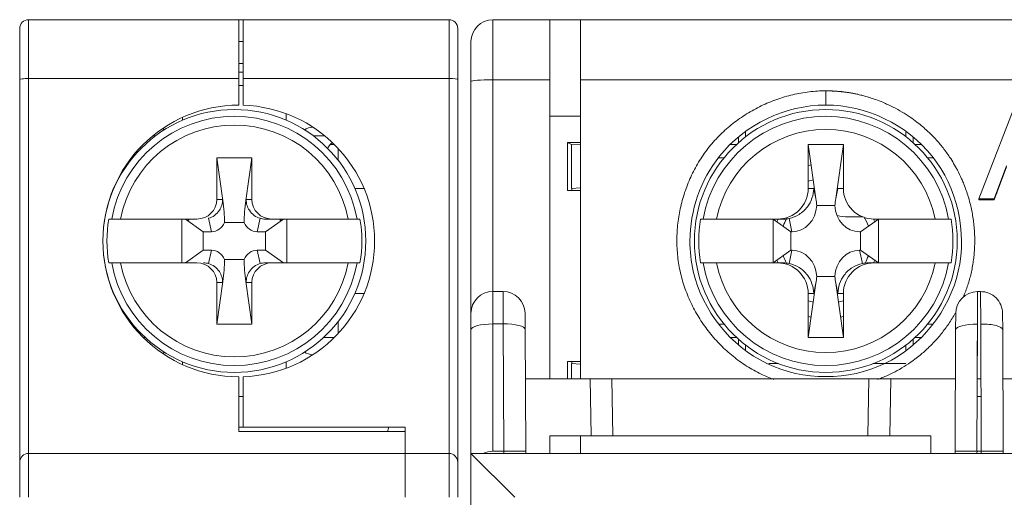
# Model space of a CAD drawing. Units: millimetres. Extents: x 95 to 195, y 66 to 147.
# Drawn here: x 140 to 162, y 136 to 147 of the extents above; entities that cross this region are included whole.
import ezdxf

# ---------------------------------------------------------------- set-up
doc = ezdxf.new("R2010")
doc.units = ezdxf.units.MM
doc.layers.add('1', color=7, linetype='Continuous', true_color=0xffffff)

msp = doc.modelspace()

# ---------------------------------------------------------------- linework, layer by layer
at = {"layer": '1', "color": 155, "linetype": 'Continuous', "lineweight": 18}
for p, q in [((140.001, 147.233), (144.801, 147.233)), ((144.801, 147.233), (144.901, 147.233)), ((144.801, 147.233), (144.801, 145.89)), ((144.901, 147.233), (144.901, 145.89)), ((149.601, 147.233), (144.901, 147.233)), ((151.901, 147.233), (150.601, 147.233)), ((151.901, 145.864), (151.901, 147.233)), ((151.901, 147.233), (152.601, 147.233)), ((192.601, 147.233), (152.601, 147.233)), ((152.601, 147.233), (152.601, 145.864)), ((139.801, 147.033), (139.801, 145.869)), ((149.801, 147.033), (149.801, 145.869)), ((144.901, 146.733), (144.801, 146.733)), ((150.101, 146.733), (150.101, 145.82)), ((144.901, 146.233), (144.801, 146.233)), ((139.801, 145.869), (139.801, 137.133)), ((144.901, 146.033), (144.801, 146.033)), ((144.801, 145.283), (144.801, 145.89)), ((144.901, 145.89), (144.901, 145.281)), ((149.801, 145.869), (149.801, 137.133)), ((151.901, 145.864), (151.901, 139.033)), ((152.601, 145.864), (152.601, 139.033)), ((144.801, 145.733), (144.901, 145.733)), ((150.101, 145.82), (150.101, 140.53)), ((161.697, 143.146), (162.657, 145.637)), ((151.901, 145.033), (152.601, 145.033)), ((142.901, 144.583), (142.839, 144.583)), ((146.763, 144.583), (146.501, 144.583)), ((156.207, 144.556), (156.207, 144.425)), ((160.194, 144.425), (160.194, 144.537)), ((146.882, 144.383), (146.985, 144.383)), ((147.067, 144.298), (147.067, 144.026)), ((152.301, 143.333), (152.301, 144.433)), ((152.301, 144.433), (152.393, 144.387)), ((152.301, 144.433), (152.601, 144.433)), ((152.393, 144.387), (152.393, 143.379)), ((152.601, 144.374), (152.393, 144.387)), ((156.017, 144.383), (156.161, 144.383)), ((157.801, 143.383), (157.801, 144.383)), ((157.801, 144.383), (157.975, 143.149)), ((157.801, 144.383), (158.601, 144.383)), ((158.601, 144.383), (158.426, 143.149)), ((158.601, 144.383), (158.601, 143.383)), ((160.24, 144.383), (160.383, 144.383)), ((144.301, 143.133), (144.301, 144.083)), ((144.301, 144.083), (144.438, 143.107)), ((144.301, 144.083), (145.101, 144.083)), ((145.101, 144.083), (144.963, 143.107)), ((145.101, 144.083), (145.101, 143.133)), ((155.854, 144.083), (155.756, 144.083)), ((160.649, 144.083), (160.547, 144.083)), ((142.301, 143.983), (142.277, 143.983)), ((162.047, 143.146), (162.322, 143.9)), ((162.322, 143.874), (162.047, 143.12)), ((152.393, 143.379), (152.601, 143.392)), ((141.942, 143.383), (141.951, 143.383)), ((147.659, 143.383), (147.45, 143.383)), ((152.601, 143.333), (152.301, 143.333)), ((152.401, 143.38), (152.401, 143.333)), ((157.925, 143.383), (157.801, 143.383)), ((157.975, 143.149), (157.925, 143.383)), ((158.426, 143.149), (158.476, 143.383)), ((158.476, 143.383), (158.601, 143.383)), ((162.101, 143.266), (162.101, 143.292)), ((141.809, 142.983), (141.806, 142.983)), ((144.301, 143.133), (144.433, 143.133)), ((158.406, 142.992), (157.995, 142.992)), ((161.697, 143.146), (162.047, 143.146)), ((161.697, 143.12), (161.697, 143.146)), ((161.697, 143.12), (161.707, 143.146)), ((162.047, 143.12), (161.697, 143.12)), ((162.001, 143.12), (162.001, 143.146)), ((159.044, 142.733), (158.715, 142.733)), ((142.103, 142.683), (143.847, 142.683)), ((143.501, 142.683), (143.501, 141.683)), ((143.987, 142.394), (143.582, 142.683)), ((144.113, 142.7), (144.178, 142.394)), ((144.925, 142.605), (144.476, 142.605)), ((145.223, 142.394), (145.288, 142.7)), ((145.407, 142.683), (145.554, 142.683)), ((145.82, 142.683), (145.415, 142.394)), ((145.554, 142.683), (147.299, 142.683)), ((145.901, 141.683), (145.901, 142.683)), ((155.407, 142.683), (155.342, 142.683)), ((155.342, 142.683), (155.4, 142.683)), ((155.705, 142.683), (157.095, 142.683)), ((157.406, 142.394), (157.001, 142.683)), ((157.001, 142.683), (157.001, 141.683)), ((157.095, 142.683), (157.23, 142.683)), ((157.365, 142.696), (157.429, 142.394)), ((159.401, 142.683), (158.996, 142.394)), ((159.306, 142.683), (160.697, 142.683)), ((159.401, 141.683), (159.401, 142.683)), ((161.001, 142.683), (161.059, 142.683)), ((161.059, 142.683), (161.018, 142.683)), ((141.707, 142.383), (141.707, 142.383)), ((144.178, 142.394), (143.987, 142.394)), ((143.987, 142.394), (143.987, 141.972)), ((145.415, 142.394), (145.223, 142.394)), ((145.415, 141.972), (145.415, 142.394)), ((157.429, 142.394), (157.406, 142.394)), ((157.406, 142.394), (157.406, 141.972)), ((158.996, 142.394), (158.972, 142.394)), ((158.996, 141.972), (158.996, 142.394)), ((141.707, 141.983), (141.707, 141.983)), ((143.582, 141.683), (143.987, 141.972)), ((144.178, 141.972), (143.987, 141.972)), ((145.223, 141.972), (145.415, 141.972)), ((145.82, 141.683), (145.415, 141.972)), ((157.001, 141.683), (157.406, 141.972)), ((157.429, 141.972), (157.365, 141.67)), ((157.406, 141.972), (157.429, 141.972)), ((158.972, 141.972), (158.996, 141.972)), ((159.036, 141.67), (158.972, 141.972)), ((158.996, 141.972), (159.401, 141.683)), ((143.847, 141.683), (142.103, 141.683)), ((144.476, 141.761), (144.925, 141.761)), ((145.554, 141.683), (145.407, 141.683)), ((147.299, 141.683), (145.554, 141.683)), ((155.342, 141.683), (155.383, 141.683)), ((155.4, 141.683), (155.342, 141.683)), ((157.095, 141.683), (155.705, 141.683)), ((157.23, 141.683), (157.095, 141.683)), ((159.306, 141.683), (159.171, 141.683)), ((160.697, 141.683), (159.306, 141.683)), ((161.059, 141.683), (161.001, 141.683)), ((161.018, 141.683), (161.059, 141.683)), ((141.806, 141.383), (141.809, 141.383)), ((157.995, 141.374), (158.406, 141.374)), ((144.301, 140.283), (144.438, 141.259)), ((144.433, 141.233), (144.301, 141.233)), ((144.301, 140.283), (144.301, 141.233)), ((145.101, 140.283), (144.963, 141.259)), ((145.101, 141.233), (145.101, 140.283)), ((157.975, 141.217), (157.801, 139.983)), ((157.925, 140.983), (157.975, 141.217)), ((158.426, 141.217), (158.476, 140.983)), ((158.601, 139.983), (158.426, 141.217)), ((141.951, 140.983), (141.942, 140.983)), ((147.45, 140.983), (147.659, 140.983)), ((150.834, 141.031), (150.598, 141.03)), ((157.801, 139.983), (157.801, 140.983)), ((157.801, 140.983), (157.925, 140.983)), ((158.476, 140.983), (158.601, 140.983)), ((158.601, 140.983), (158.601, 139.983)), ((161.661, 141.028), (161.732, 141.028)), ((161.662, 140.287), (161.661, 141.028)), ((161.732, 141.028), (161.737, 140.287)), ((161.665, 140.778), (161.658, 139.033)), ((150.101, 140.53), (150.101, 140.16)), ((151.338, 140.163), (151.336, 140.533)), ((161.165, 140.53), (161.164, 140.159)), ((162.238, 140.16), (162.236, 140.531)), ((142.277, 140.383), (142.301, 140.383)), ((145.101, 140.283), (144.301, 140.283)), ((147.067, 140.34), (147.067, 140.068)), ((155.752, 140.283), (155.854, 140.283)), ((160.547, 140.283), (160.646, 140.283)), ((161.65, 137.383), (161.662, 140.287)), ((161.737, 140.287), (161.749, 137.383)), ((150.101, 140.16), (150.101, 137.333)), ((151.35, 137.383), (151.338, 140.163)), ((161.164, 140.159), (161.152, 137.383)), ((162.25, 137.383), (162.238, 140.16)), ((142.661, 139.983), (142.617, 139.983)), ((146.985, 139.983), (146.74, 139.983)), ((156.161, 139.983), (156.018, 139.983)), ((156.207, 139.941), (156.207, 139.829)), ((156.37, 139.697), (156.37, 139.806)), ((158.601, 139.983), (157.801, 139.983)), ((160.031, 139.806), (160.031, 139.681)), ((160.194, 139.81), (160.194, 139.941)), ((160.384, 139.983), (160.24, 139.983)), ((152.301, 139.433), (152.601, 139.433)), ((152.301, 139.033), (152.301, 139.433)), ((152.393, 139.387), (152.393, 139.033)), ((152.601, 139.374), (152.393, 139.387)), ((152.401, 139.433), (152.401, 139.386)), ((156.899, 139.383), (157.124, 139.383)), ((159.278, 139.383), (160.031, 139.383)), ((144.801, 137.833), (144.801, 139.083)), ((144.901, 139.085), (144.901, 137.933)), ((151.343, 139.033), (152.82, 139.033)), ((153.32, 139.033), (152.82, 139.033)), ((153.32, 139.033), (159.182, 139.033)), ((153.342, 137.733), (153.32, 139.033)), ((159.182, 139.033), (159.159, 137.733)), ((159.682, 139.033), (159.182, 139.033)), ((159.682, 139.033), (161.159, 139.033)), ((161.658, 139.033), (161.742, 139.033)), ((162.243, 139.033), (163.72, 139.033)), ((144.801, 138.633), (144.901, 138.633)), ((161.744, 138.633), (161.655, 138.633)), ((144.801, 137.933), (144.901, 137.933)), ((148.601, 137.833), (144.801, 137.833)), ((144.901, 137.933), (148.601, 137.933)), ((148.601, 137.333), (148.601, 137.933)), ((148.601, 137.333), (148.601, 137.833)), ((151.901, 137.733), (152.842, 137.733)), ((151.901, 137.333), (151.901, 137.733)), ((152.601, 137.733), (152.601, 137.333)), ((152.842, 137.733), (153.342, 137.733)), ((153.342, 137.733), (159.159, 137.733)), ((159.159, 137.733), (159.659, 137.733)), ((159.659, 137.733), (160.601, 137.733)), ((160.601, 137.733), (160.601, 137.333)), ((148.601, 137.333), (140.001, 137.333)), ((149.601, 137.333), (148.601, 137.333)), ((148.601, 137.333), (148.601, 136.333)), ((148.601, 136.333), (148.601, 137.333)), ((195.101, 137.333), (150.101, 137.333)), ((151.101, 136.333), (150.101, 137.333)), ((150.101, 137.333), (150.101, 76.133)), ((150.85, 137.383), (150.601, 137.383)), ((150.85, 137.333), (150.85, 137.383)), ((150.85, 137.383), (151.35, 137.383)), ((151.35, 137.383), (151.35, 137.333)), ((161.151, 137.333), (161.152, 137.383)), ((161.152, 137.383), (161.652, 137.383)), ((161.652, 137.383), (161.651, 137.333)), ((161.75, 137.383), (161.652, 137.383)), ((161.75, 137.383), (162.25, 137.383)), ((161.75, 137.333), (161.75, 137.383)), ((162.25, 137.383), (162.25, 137.333)), ((139.801, 137.133), (139.801, 136.333)), ((149.801, 137.133), (149.801, 136.333))]:
    msp.add_line(p, q, dxfattribs=at)
at = {"layer": '1', "color": 155, "linetype": 'Continuous', "lineweight": 13}
for p, q in [((140.001, 147.233), (140.001, 145.89)), ((149.601, 147.233), (149.601, 145.89)), ((150.601, 145.864), (150.601, 147.233)), ((140.001, 145.89), (144.801, 145.89)), ((140.001, 137.333), (140.001, 145.89)), ((144.901, 145.89), (149.601, 145.89)), ((149.601, 145.89), (149.601, 137.333)), ((150.601, 141.03), (150.601, 145.864)), ((150.601, 145.864), (151.901, 145.864)), ((192.601, 145.864), (152.601, 145.864)), ((143.518, 144.94), (143.518, 145.005)), ((145.883, 145.088), (145.883, 144.94)), ((156.37, 144.56), (156.37, 144.685)), ((160.031, 144.669), (160.031, 144.56)), ((144.438, 143.107), (144.433, 143.133)), ((144.968, 143.133), (144.963, 143.107)), ((145.101, 143.133), (144.968, 143.133)), ((144.178, 141.972), (144.113, 141.666)), ((145.223, 141.972), (145.288, 141.666)), ((144.433, 141.233), (144.438, 141.259)), ((144.963, 141.259), (144.968, 141.233)), ((144.968, 141.233), (145.101, 141.233)), ((150.6, 140.289), (150.837, 140.29)), ((150.6, 137.383), (150.6, 140.289)), ((150.837, 140.29), (150.85, 137.383)), ((143.518, 139.361), (143.518, 139.426)), ((145.883, 139.426), (145.883, 139.278)), ((152.82, 139.033), (152.842, 137.733)), ((159.659, 137.733), (159.682, 139.033)), ((140.001, 137.333), (140.001, 136.333)), ((149.601, 137.333), (149.601, 136.333))]:
    msp.add_line(p, q, dxfattribs=at)
at = {"layer": '1', "color": 155, "linetype": 'Continuous', "lineweight": 18}
for centre in [(144.701, 142.183), (158.201, 142.183)]:
    msp.add_circle(centre, 3, dxfattribs=at)
for centre, radius, start, end in [((140.001, 147.033), 0.2, 90, 180), ((149.601, 147.033), 0.2, 0, 90), ((150.601, 146.733), 0.5, 90, 180), ((144.801, 142.183), 3.1, 90, 270), ((144.801, 142.183), 3.1, 271.8486, 88.1514), ((158.201, 142.183), 2.1, 100.4513, 100.98), ((158.201, 142.183), 1.77, 100.9069, 103.0613), ((158.201, 142.183), 1.425, 101.5931, 106.3013), ((158.715, 143.733), 1, 255.0333, 270), ((158.201, 142.183), 1.028, 19.1307, 32.3494), ((144.701, 142.183), 2.909, 170.1032, 189.8968), ((144.701, 142.183), 1.162, 154.5244, 156.5494), ((144.701, 142.183), 1.15, 154.2319, 156.69), ((144.701, 142.183), 1.15, 23.31, 25.7681), ((144.701, 142.183), 1.162, 23.445, 25.47), ((144.701, 142.183), 2.909, 350.1032, 9.8968), ((158.201, 142.183), 2.902, 170.0791, 189.9209), ((158.201, 142.183), 1.2, 155.3738, 158.4731), ((158.201, 142.183), 1.028, 150.6375, 160.8694), ((158.201, 142.183), 1.2, 21.5269, 24.6375), ((158.201, 142.183), 2.902, 350.0791, 9.9209), ((158.201, 142.183), 1.028, 199.125, 209.3569), ((158.201, 142.183), 1.028, 330.6432, 340.875), ((158.201, 142.183), 1.2, 201.5213, 204.6206), ((158.201, 142.183), 1.2, 335.3794, 338.4788), ((150.601, 140.53), 0.5, 90.25, 180), ((150.836, 140.531), 0.5, 0.25, 90.25), ((161.665, 140.528), 0.5, 90.5108, 179.75), ((161.736, 140.528), 0.5, 0.25, 90.5108), ((158.201, 142.183), 1.425, 253.6931, 258.4012), ((158.201, 142.183), 1.425, 281.5987, 286.3069), ((158.201, 142.183), 1.77, 256.9387, 259.0931), ((158.201, 142.183), 1.77, 280.9012, 283.0556), ((158.201, 142.183), 2.1, 259.0144, 259.5431), ((158.201, 142.183), 2.1, 280.4569, 280.9856), ((148.401, 137.833), 0.2, 149.9991, 180), ((140.001, 137.133), 0.2, 90, 180), ((149.601, 137.133), 0.2, 0, 90), ((150.601, 136.883), 0.5, 90, 115.8427)]:
    msp.add_arc(centre, radius, start, end, dxfattribs=at)
at = {"layer": '1', "color": 155, "linetype": 'Continuous', "lineweight": 13}
for centre, radius, start, end in [((144.701, 142.183), 2.845, 10.1215, 169.8785), ((158.201, 142.183), 2.845, 10.1232, 169.8768), ((144.701, 142.183), 2.646, 10.8937, 169.1063), ((158.201, 142.183), 2.545, 11.3283, 168.6717), ((144.701, 142.183), 2.845, 190.1215, 349.8785), ((144.701, 142.183), 2.646, 190.8937, 349.1063), ((158.201, 142.183), 2.845, 190.1232, 349.8768), ((158.201, 142.183), 2.545, 191.3283, 348.6717)]:
    msp.add_arc(centre, radius, start, end, dxfattribs=at)
for centre, major_axis, ratio, start_param, end_param in [((140.001, 145.869), (0.2, 0), 0.104528, 1.570796, 3.141593), ((149.601, 145.869), (0.2, 0), 0.104528, 0, 1.570796), ((150.601, 145.82), (-0.5, 0), 0.087156, 4.712389, 6.283185), ((150.601, 140.03), (0.002, -1), 0.000078, 1.832595, 3.141593), ((150.838, 140.031), (0.004, -1), 0.000078, 1.832595, 3.141593), ((150.601, 140.16), (0.5, 0), 0.258817, 1.571775, 3.141593), ((150.838, 140.161), (-0.5, -0.002), 0.258818, 3.141593, 4.712238), ((161.664, 140.157), (0.5, -0.002), 0.258817, 1.574247, 3.141593), ((161.738, 140.158), (-0.5, -0.002), 0.258836, 3.141593, 4.713581)]:
    msp.add_ellipse(centre, major_axis=major_axis, ratio=ratio, start_param=start_param, end_param=end_param, dxfattribs=at)
at = {"layer": '1', "color": 155, "linetype": 'Continuous', "lineweight": 18}
for centre, major_axis, ratio, start_param, end_param in [((142.865, 144.483), (-0.396, 0), 0.757414, 4.065736, 4.20777), ((146.537, 144.483), (-0.396, 0), 0.757414, 4.825657, 5.359042), ((141.73, 144.283), (0.837, 0), 0.358368, 0, 0.137664), ((147.672, 144.283), (-0.837, 0), 0.358368, 5.77923, 6.283185), ((155.854, 144.383), (-0.353, 0), 0.850692, 1.570796, 1.642365), ((160.547, 144.383), (-0.353, 0), 0.850692, 1.499228, 1.570796), ((157.095, 143.383), (0.705, 0), 0.992546, 4.712389, 6.283185), ((159.306, 143.383), (-0.705, 0), 0.992546, 0, 1.570796), ((143.847, 143.133), (0.453, 0), 0.992546, 4.712389, 6.283185), ((144.075, 143.181), (0.209, -1.202), 0.284622, 1.02285, 1.460468), ((145.326, 143.181), (-0.209, -1.202), 0.284622, 4.822718, 5.260336), ((145.554, 143.133), (-0.453, 0), 0.992546, 0, 1.570796), ((157.393, 143.087), (0.145, -0.681), 0.86117, 6.102048, 7.535285), ((157.353, 143.275), (0.358, -2.06), 0.284622, 1.38388, 1.460468), ((159.049, 143.275), (-0.358, -2.06), 0.284622, 4.822718, 4.899305), ((159.009, 143.087), (-0.145, -0.681), 0.86117, 5.031086, 6.464322), ((144.157, 142.798), (0.085, -0.398), 0.86117, 6.102048, 7.174254), ((145.245, 142.798), (-0.085, -0.398), 0.86117, 5.392117, 6.464322), ((145.502, 143.133), (-0.379, -0.329), 0.809279, 0.477281, 0.750275), ((157.082, 143.383), (0.59, -0.512), 0.809279, 5.53291, 5.729256), ((144.157, 141.568), (0.085, 0.398), 0.86117, 5.392117, 6.464322), ((145.245, 141.568), (-0.085, 0.398), 0.86117, 6.102048, 7.174254), ((157.393, 141.279), (0.145, 0.681), 0.86117, 5.031086, 6.464322), ((159.009, 141.279), (-0.145, 0.681), 0.86117, 6.102048, 7.535285), ((143.847, 141.233), (0.453, 0), 0.992546, 0, 1.570796), ((143.899, 141.233), (-0.379, -0.329), 0.809279, 3.618874, 3.891868), ((144.075, 141.185), (-0.209, -1.202), 0.284622, 1.681125, 2.118743), ((145.326, 141.185), (0.209, -1.202), 0.284622, 4.164442, 4.60206), ((145.554, 141.233), (-0.453, 0), 0.992546, 4.712389, 6.283185), ((145.502, 141.233), (0.379, -0.329), 0.809279, 2.391317, 2.664311), ((157.095, 140.983), (0.705, 0), 0.992546, 0, 1.570796), ((157.082, 140.983), (-0.59, -0.512), 0.809279, 3.695522, 3.891868), ((159.306, 140.983), (-0.705, 0), 0.992546, 4.712389, 6.283185), ((159.32, 140.983), (0.59, -0.512), 0.809279, 2.391317, 2.587663), ((157.353, 141.091), (-0.358, -2.06), 0.284622, 1.681125, 1.757712), ((159.049, 141.091), (0.358, -2.06), 0.284622, 4.525473, 4.60206), ((161.665, 140.528), (0.004, -0.5), 0.005148, 2.09438, 3.141593), ((155.854, 139.983), (-0.353, 0), 0.850692, 4.64082, 4.712389), ((160.547, 139.983), (-0.353, 0), 0.850692, 4.712389, 4.783958), ((142.865, 139.883), (-0.396, 0), 0.757414, 2.075415, 2.217449), ((146.537, 139.883), (-0.396, 0), 0.757414, 0.924143, 1.457528)]:
    msp.add_ellipse(centre, major_axis=major_axis, ratio=ratio, start_param=start_param, end_param=end_param, dxfattribs=at)
for points, knots in [([(158.201, 145.609), (158.201, 145.609), (158.074, 145.609), (157.82, 145.594), (157.444, 145.527), (157.078, 145.419), (156.725, 145.272), (156.39, 145.088), (156.077, 144.868), (155.79, 144.616), (155.535, 144.334), (155.315, 144.022), (155.132, 143.688), (154.988, 143.334), (154.882, 142.967), (154.817, 142.59), (154.794, 142.208), (154.814, 141.827), (154.877, 141.45), (154.985, 141.084), (155.134, 140.732), (155.32, 140.399), (155.542, 140.087), (155.796, 139.802), (156.079, 139.546), (156.388, 139.323), (156.701, 139.148), (156.913, 139.058), (157.011, 139.023)], [0, 0, 0, 0, 0.000031, 0.040127, 0.080293, 0.120549, 0.160869, 0.201207, 0.241512, 0.281756, 0.321945, 0.362144, 0.402417, 0.442776, 0.483197, 0.523642, 0.564074, 0.604472, 0.644815, 0.685126, 0.72546, 0.76583, 0.806211, 0.846562, 0.886842, 0.927031, 0.967153, 1, 1, 1, 1]), ([(161.337, 140.894), (161.348, 140.921), (161.377, 140.991), (161.42, 141.107), (161.464, 141.24), (161.501, 141.375), (161.533, 141.512), (161.558, 141.65), (161.578, 141.789), (161.591, 141.929), (161.599, 142.069), (161.601, 142.212), (161.597, 142.357), (161.586, 142.505), (161.57, 142.652), (161.547, 142.799), (161.518, 142.944), (161.483, 143.089), (161.441, 143.231), (161.394, 143.372), (161.347, 143.496), (161.285, 143.64), (161.188, 143.84), (161.069, 144.039), (160.955, 144.204), (160.877, 144.308), (160.792, 144.411), (160.702, 144.514), (160.61, 144.61), (160.512, 144.703), (160.404, 144.799), (160.274, 144.904), (160.119, 145.016), (159.939, 145.13), (159.731, 145.245), (159.529, 145.338), (159.35, 145.407), (159.213, 145.454), (159.097, 145.488), (159.005, 145.512), (158.937, 145.528), (158.892, 145.538), (158.86, 145.545), (158.833, 145.55), (158.802, 145.556), (158.771, 145.561), (158.741, 145.566), (158.712, 145.571), (158.683, 145.575), (158.655, 145.579), (158.628, 145.582), (158.601, 145.586), (158.574, 145.589), (158.548, 145.591), (158.523, 145.594), (158.499, 145.596), (158.475, 145.598), (158.451, 145.6), (158.428, 145.602), (158.406, 145.603), (158.384, 145.604), (158.363, 145.605), (158.343, 145.606), (158.323, 145.607), (158.304, 145.608), (158.285, 145.608), (158.267, 145.609), (158.25, 145.609), (158.233, 145.609), (158.216, 145.609), (158.206, 145.609), (158.201, 145.609)], [0, 0, 0, 0, 0.013264, 0.03427, 0.055265, 0.076252, 0.097236, 0.118223, 0.13922, 0.160229, 0.181253, 0.202293, 0.224462, 0.246645, 0.268839, 0.291041, 0.313245, 0.335448, 0.357645, 0.379831, 0.402003, 0.417164, 0.450473, 0.50183, 0.520846, 0.540327, 0.560279, 0.580711, 0.60163, 0.619745, 0.641301, 0.666308, 0.694769, 0.726689, 0.76206, 0.800866, 0.826254, 0.847913, 0.865845, 0.880057, 0.890553, 0.897339, 0.900417, 0.905208, 0.909906, 0.914513, 0.919028, 0.923451, 0.927782, 0.932022, 0.93617, 0.940227, 0.944192, 0.948065, 0.951848, 0.955539, 0.959139, 0.962648, 0.966066, 0.969393, 0.972629, 0.975774, 0.978829, 0.981793, 0.984666, 0.987448, 0.990139, 0.99274, 0.995251, 0.997671, 1, 1, 1, 1]), ([(158.201, 145.286), (159.125, 145.286), (160.976, 144.395), (161.659, 141.394), (159.742, 138.984), (156.659, 138.988), (155.224, 140.789), (155.023, 142.646), (155.658, 144.505), (157.276, 145.286), (158.2, 145.286), (158.201, 145.286), (158.201, 145.286)], [0, 0, 0, 0, 0.142843, 0.2857, 0.428558, 0.571415, 0.714272, 0.749986, 0.857129, 0.999986, 0.999986, 1, 1, 1, 1]), ([(157.925, 143.383), (157.925, 143.382), (157.925, 143.38), (157.924, 143.304), (157.91, 143.23), (157.861, 143.089), (157.826, 143.022), (157.729, 142.893), (157.665, 142.834), (157.521, 142.744), (157.444, 142.713), (157.365, 142.696)], [0, 0, 0, 0, 0.004203, 0.004203, 0.236614, 0.236614, 0.467499, 0.467499, 0.736206, 0.736206, 1, 1, 1, 1]), ([(144.433, 143.133), (144.433, 143.132), (144.433, 143.131), (144.433, 143.086), (144.426, 143.043), (144.4, 142.959), (144.382, 142.92), (144.328, 142.837), (144.29, 142.798), (144.205, 142.736), (144.16, 142.713), (144.113, 142.7)], [0, 0, 0, 0, 0.005467, 0.005467, 0.226639, 0.226639, 0.447889, 0.447889, 0.727237, 0.727237, 1, 1, 1, 1]), ([(144.968, 143.133), (144.968, 143.132), (144.968, 143.131), (144.969, 143.086), (144.976, 143.043), (145.001, 142.959), (145.02, 142.92), (145.074, 142.837), (145.111, 142.798), (145.196, 142.736), (145.242, 142.713), (145.288, 142.7)], [0, 0, 0, 0, 0.005467, 0.005467, 0.226639, 0.226639, 0.447889, 0.447889, 0.727237, 0.727237, 1, 1, 1, 1]), ([(141.9, 142.683), (141.901, 142.683), (141.903, 142.683), (141.908, 142.683), (141.91, 142.683), (141.914, 142.683), (141.917, 142.683), (141.925, 142.683), (141.931, 142.683), (141.947, 142.683), (141.955, 142.683), (141.974, 142.683), (141.984, 142.683), (142, 142.683), (142.006, 142.683), (142.017, 142.683), (142.023, 142.683), (142.04, 142.683), (142.052, 142.683), (142.077, 142.683), (142.09, 142.683), (142.103, 142.683)], [0, 0, 0, 0, 0.125, 0.125, 0.1875, 0.1875, 0.25, 0.25, 0.375, 0.375, 0.5, 0.5, 0.625, 0.625, 0.6875, 0.6875, 0.75, 0.75, 0.875, 0.875, 1, 1, 1, 1]), ([(147.299, 142.683), (147.311, 142.683), (147.324, 142.683), (147.342, 142.683), (147.349, 142.683), (147.361, 142.683), (147.367, 142.683), (147.385, 142.683), (147.396, 142.683), (147.412, 142.683), (147.417, 142.683), (147.427, 142.683), (147.432, 142.683), (147.446, 142.683), (147.455, 142.683), (147.47, 142.683), (147.476, 142.683), (147.487, 142.683), (147.492, 142.683), (147.497, 142.683), (147.498, 142.683), (147.5, 142.683), (147.501, 142.683), (147.502, 142.683)], [0, 0, 0, 0, 0.125, 0.125, 0.1875, 0.1875, 0.25, 0.25, 0.375, 0.375, 0.4375, 0.4375, 0.5, 0.5, 0.625, 0.625, 0.75, 0.75, 0.875, 0.875, 0.9375, 0.9375, 1, 1, 1, 1]), ([(155.4, 142.683), (155.402, 142.683), (155.405, 142.683), (155.412, 142.683), (155.415, 142.683), (155.422, 142.683), (155.425, 142.683), (155.438, 142.683), (155.448, 142.683), (155.47, 142.683), (155.483, 142.683), (155.511, 142.683), (155.526, 142.683), (155.551, 142.683), (155.559, 142.683), (155.576, 142.683), (155.585, 142.683), (155.611, 142.683), (155.629, 142.683), (155.657, 142.683), (155.667, 142.683), (155.686, 142.683), (155.695, 142.683), (155.705, 142.683)], [0, 0, 0, 0, 0.125, 0.125, 0.1875, 0.1875, 0.25, 0.25, 0.375, 0.375, 0.5, 0.5, 0.625, 0.625, 0.6875, 0.6875, 0.75, 0.75, 0.875, 0.875, 0.9375, 0.9375, 1, 1, 1, 1]), ([(160.697, 142.683), (160.716, 142.683), (160.734, 142.683), (160.762, 142.683), (160.771, 142.683), (160.79, 142.683), (160.799, 142.683), (160.825, 142.683), (160.842, 142.683), (160.866, 142.683), (160.874, 142.683), (160.889, 142.683), (160.897, 142.683), (160.918, 142.683), (160.931, 142.683), (160.953, 142.683), (160.963, 142.683), (160.98, 142.683), (160.987, 142.683), (160.994, 142.683), (160.996, 142.683), (160.999, 142.683), (161, 142.683), (161.001, 142.683)], [0, 0, 0, 0, 0.125, 0.125, 0.1875, 0.1875, 0.25, 0.25, 0.375, 0.375, 0.4375, 0.4375, 0.5, 0.5, 0.625, 0.625, 0.75, 0.75, 0.875, 0.875, 0.9375, 0.9375, 1, 1, 1, 1]), ([(142.103, 141.683), (142.09, 141.683), (142.077, 141.683), (142.059, 141.683), (142.053, 141.683), (142.041, 141.683), (142.035, 141.683), (142.017, 141.683), (142.006, 141.683), (141.989, 141.683), (141.984, 141.683), (141.974, 141.683), (141.969, 141.683), (141.955, 141.683), (141.947, 141.683), (141.932, 141.683), (141.925, 141.683), (141.914, 141.683), (141.909, 141.683), (141.904, 141.683), (141.903, 141.683), (141.901, 141.683), (141.9, 141.683), (141.9, 141.683)], [0, 0, 0, 0, 0.125, 0.125, 0.1875, 0.1875, 0.25, 0.25, 0.375, 0.375, 0.4375, 0.4375, 0.5, 0.5, 0.625, 0.625, 0.75, 0.75, 0.875, 0.875, 0.9375, 0.9375, 1, 1, 1, 1]), ([(144.113, 141.666), (144.16, 141.653), (144.205, 141.63), (144.29, 141.568), (144.328, 141.529), (144.382, 141.446), (144.4, 141.407), (144.426, 141.323), (144.433, 141.28), (144.433, 141.235), (144.433, 141.234), (144.433, 141.233)], [0, 0, 0, 0, 0.272763, 0.272763, 0.552111, 0.552111, 0.773361, 0.773361, 0.994533, 0.994533, 1, 1, 1, 1]), ([(145.288, 141.666), (145.242, 141.653), (145.196, 141.63), (145.111, 141.568), (145.074, 141.529), (145.02, 141.446), (145.001, 141.407), (144.976, 141.323), (144.969, 141.28), (144.968, 141.235), (144.968, 141.234), (144.968, 141.233)], [0, 0, 0, 0, 0.272763, 0.272763, 0.552111, 0.552111, 0.773361, 0.773361, 0.994533, 0.994533, 1, 1, 1, 1]), ([(147.502, 141.683), (147.501, 141.683), (147.499, 141.683), (147.494, 141.683), (147.492, 141.683), (147.487, 141.683), (147.485, 141.683), (147.476, 141.683), (147.47, 141.683), (147.455, 141.683), (147.446, 141.683), (147.428, 141.683), (147.418, 141.683), (147.401, 141.683), (147.396, 141.683), (147.384, 141.683), (147.379, 141.683), (147.361, 141.683), (147.349, 141.683), (147.324, 141.683), (147.311, 141.683), (147.299, 141.683)], [0, 0, 0, 0, 0.125, 0.125, 0.1875, 0.1875, 0.25, 0.25, 0.375, 0.375, 0.5, 0.5, 0.625, 0.625, 0.6875, 0.6875, 0.75, 0.75, 0.875, 0.875, 1, 1, 1, 1]), ([(155.705, 141.683), (155.686, 141.683), (155.667, 141.683), (155.639, 141.683), (155.63, 141.683), (155.612, 141.683), (155.603, 141.683), (155.576, 141.683), (155.559, 141.683), (155.535, 141.683), (155.527, 141.683), (155.512, 141.683), (155.505, 141.683), (155.483, 141.683), (155.471, 141.683), (155.448, 141.683), (155.438, 141.683), (155.421, 141.683), (155.415, 141.683), (155.407, 141.683), (155.405, 141.683), (155.402, 141.683), (155.401, 141.683), (155.4, 141.683)], [0, 0, 0, 0, 0.125, 0.125, 0.1875, 0.1875, 0.25, 0.25, 0.375, 0.375, 0.4375, 0.4375, 0.5, 0.5, 0.625, 0.625, 0.75, 0.75, 0.875, 0.875, 0.9375, 0.9375, 1, 1, 1, 1]), ([(157.365, 141.67), (157.444, 141.653), (157.521, 141.622), (157.665, 141.532), (157.729, 141.473), (157.826, 141.344), (157.861, 141.277), (157.91, 141.136), (157.924, 141.062), (157.925, 140.986), (157.925, 140.984), (157.925, 140.983)], [0, 0, 0, 0, 0.263794, 0.263794, 0.532501, 0.532501, 0.763386, 0.763386, 0.995797, 0.995797, 1, 1, 1, 1]), ([(158.476, 140.983), (158.476, 140.984), (158.476, 140.986), (158.478, 141.062), (158.491, 141.136), (158.54, 141.277), (158.575, 141.344), (158.672, 141.473), (158.737, 141.532), (158.88, 141.622), (158.957, 141.653), (159.036, 141.67)], [0, 0, 0, 0, 0.004203, 0.004203, 0.236614, 0.236614, 0.467499, 0.467499, 0.736206, 0.736206, 1, 1, 1, 1]), ([(161.001, 141.683), (161, 141.683), (160.997, 141.683), (160.989, 141.683), (160.986, 141.683), (160.98, 141.683), (160.976, 141.683), (160.963, 141.683), (160.954, 141.683), (160.931, 141.683), (160.918, 141.683), (160.89, 141.683), (160.875, 141.683), (160.851, 141.683), (160.842, 141.683), (160.825, 141.683), (160.817, 141.683), (160.79, 141.683), (160.772, 141.683), (160.744, 141.683), (160.735, 141.683), (160.716, 141.683), (160.706, 141.683), (160.697, 141.683)], [0, 0, 0, 0, 0.125, 0.125, 0.1875, 0.1875, 0.25, 0.25, 0.375, 0.375, 0.5, 0.5, 0.625, 0.625, 0.6875, 0.6875, 0.75, 0.75, 0.875, 0.875, 0.9375, 0.9375, 1, 1, 1, 1]), ([(159.39, 139.024), (159.428, 139.038), (159.527, 139.077), (159.692, 139.151), (159.889, 139.255), (160.071, 139.367), (160.226, 139.477), (160.347, 139.571), (160.448, 139.658), (160.532, 139.735), (160.615, 139.817), (160.702, 139.908), (160.795, 140.013), (160.883, 140.123), (160.967, 140.236), (161.047, 140.352), (161.11, 140.452), (161.145, 140.512), (161.157, 140.532)], [0, 0, 0, 0, 0.050621, 0.134903, 0.228662, 0.332011, 0.404785, 0.469362, 0.525706, 0.573787, 0.613577, 0.673014, 0.732481, 0.791968, 0.851462, 0.910954, 0.970433, 1, 1, 1, 1])]:
    msp.add_open_spline(points, degree=3, knots=knots, dxfattribs=at)
at = {"layer": '1', "color": 155, "linetype": 'Continuous', "lineweight": 13}
msp.add_open_spline([(158.201, 145.609), (158.201, 145.527), (158.201, 145.359), (158.201, 145.286), (158.201, 145.286)], degree=3, knots=[0, 0, 0, 0, 0.496898, 1, 1, 1, 1], dxfattribs=at)
at = {"layer": '1', "color": 155, "linetype": 'Continuous', "lineweight": 18}
for points, weights in [([(141.835, 142.683), (141.868, 142.683), (141.9, 142.683)], [1, 1.00006360248, 1]), ([(147.502, 142.683), (147.534, 142.683), (147.566, 142.683)], [1, 1.00006360249, 1]), ([(141.9, 141.683), (141.868, 141.683), (141.835, 141.683)], [1, 1.00006360308, 1]), ([(147.566, 141.683), (147.534, 141.683), (147.502, 141.683)], [1, 1.00006360329, 1])]:
    msp.add_rational_spline(points, weights, degree=2, dxfattribs=at)

doc.saveas('drawing.dxf')
